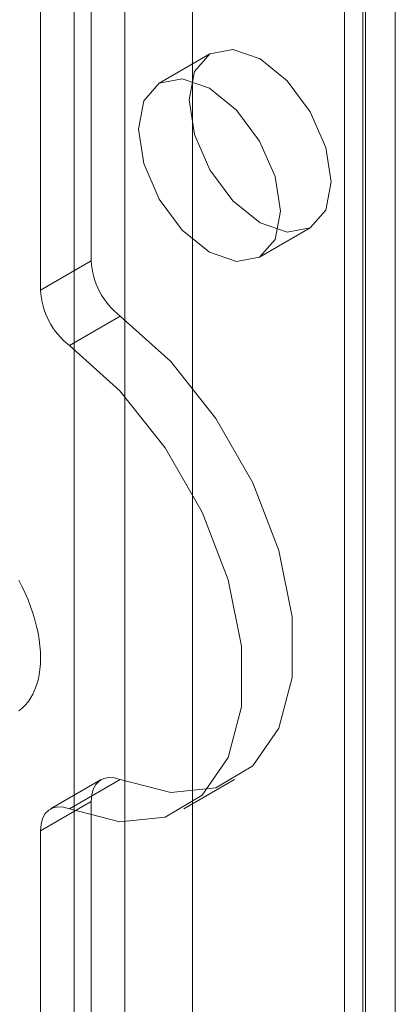
# Model space of a CAD drawing. Units: millimetres. Extents: x 0 to 420, y 0 to 297.
# Drawn here: x 332 to 333, y 192 to 194 of the extents above; entities that cross this region are included whole.
import ezdxf

# ---------------------------------------------------------------- set-up
doc = ezdxf.new("R2010")
doc.units = ezdxf.units.MM

msp = doc.modelspace()

# ---------------------------------------------------------------- linework, layer by layer
at = {"color": 7, "linetype": 'Continuous', "lineweight": 15}
for p, q in [((332.7544, 214.8345), (332.7544, 117.8353)), ((332.2564, 213.8911), (332.2564, 119.8157)), ((332.3978, 119.734), (332.3978, 213.8095)), ((332.8221, 213.4368), (332.8221, 121.576)), ((332.716, 213.3756), (332.716, 121.5148)), ((332.7599, 121.4535), (332.7599, 213.3144)), ((332.716, 121.3923), (332.716, 213.2531)), ((332.8221, 121.3311), (332.8221, 213.1919)), ((332.1503, 212.9266), (332.1503, 121.0657)), ((332.2564, 212.8654), (332.2564, 121.0045)), ((332.1857, 211.1972), (332.1857, 193.9564)), ((332.0796, 211.1359), (332.0796, 193.8952)), ((332.4342, 194.3891), (332.3282, 194.3279)), ((332.5381, 193.9642), (332.6442, 194.0254)), ((332.1857, 193.9564), (332.0796, 193.8952)), ((332.1402, 193.7794), (332.2463, 193.8406)), ((332.2064, 192.8708), (332.1003, 192.8095)), ((332.2463, 192.8708), (332.1402, 192.8096)), ((332.3796, 192.8098), (332.4856, 192.8711)), ((332.0796, 192.7638), (332.1857, 192.825)), ((332.1857, 192.825), (332.1857, 177.6256)), ((332.0796, 192.7638), (332.0796, 177.5644))]:
    msp.add_line(p, q, dxfattribs=at)
at = {"color": 7, "linetype": 'Continuous', "lineweight": 15, "flags": 128}
for points in [[(332.6877, 194.1216), (332.6764, 194.0625), (332.6442, 194.0254), (332.596, 194.0161), (332.5392, 194.0358), (332.4824, 194.0817), (332.4342, 194.1466), (332.402, 194.2209), (332.3907, 194.293), (332.402, 194.3521), (332.4342, 194.3891), (332.4824, 194.3985), (332.5392, 194.3788), (332.596, 194.3329), (332.6442, 194.2679), (332.6764, 194.1937), (332.6877, 194.1216)], [(332.5816, 194.0603), (332.5703, 194.0012), (332.5382, 193.9642), (332.49, 193.9548), (332.4332, 193.9746), (332.3763, 194.0204), (332.3282, 194.0854), (332.296, 194.1596), (332.2847, 194.2318), (332.296, 194.2909), (332.3282, 194.3279), (332.3763, 194.3373), (332.4332, 194.3175), (332.49, 194.2717), (332.5382, 194.2067), (332.5703, 194.1325), (332.5816, 194.0603)], [(332.2463, 193.8406), (332.352, 193.7454), (332.4466, 193.6264), (332.5237, 193.4916), (332.5782, 193.3501), (332.6064, 193.2112), (332.6064, 193.0844), (332.5782, 192.9782), (332.5237, 192.8995), (332.4466, 192.8538), (332.352, 192.844), (332.2463, 192.8708)], [(332.1402, 193.7794), (332.2459, 193.6841), (332.3405, 193.5651), (332.4176, 193.4304), (332.4721, 193.2888), (332.5003, 193.15), (332.5003, 193.0232), (332.4721, 192.9169), (332.4176, 192.8383), (332.3405, 192.7925), (332.2459, 192.7827), (332.1402, 192.8096)], [(332.0796, 193.1254), (332.0793, 193.138), (332.0783, 193.151), (332.0766, 193.1642), (332.0744, 193.1777), (332.0714, 193.1914), (332.0679, 193.2052), (332.0637, 193.2191), (332.059, 193.233), (332.0536, 193.2469), (332.0477, 193.2607), (332.0413, 193.2744), (332.0343, 193.288)], [(332.0343, 193.0151), (332.0413, 193.0206), (332.0477, 193.0268), (332.0536, 193.0338), (332.059, 193.0416), (332.0637, 193.05), (332.0679, 193.0591), (332.0714, 193.0688), (332.0744, 193.0791), (332.0766, 193.0899), (332.0783, 193.1013), (332.0793, 193.1131), (332.0796, 193.1254)], [(332.1857, 192.825), (332.1868, 192.8388), (332.1901, 192.8509), (332.1956, 192.8609), (332.2029, 192.8685), (332.212, 192.8734), (332.2225, 192.8754), (332.234, 192.8745), (332.2463, 192.8708)], [(332.1402, 192.8096), (332.1279, 192.8133), (332.1164, 192.8142), (332.1059, 192.8121), (332.0969, 192.8072), (332.0895, 192.7997), (332.0841, 192.7897), (332.0807, 192.7776), (332.0796, 192.7638)]]:
    msp.add_lwpolyline(points, dxfattribs=at)
at = {"color": 7, "linetype": 'Continuous', "lineweight": 15}
for centre in [(332.3416, 193.9643), (332.2355, 193.903)]:
    msp.add_arc(centre, 0.1561, 182.8789, 232.3735, dxfattribs=at)

doc.saveas('drawing.dxf')
